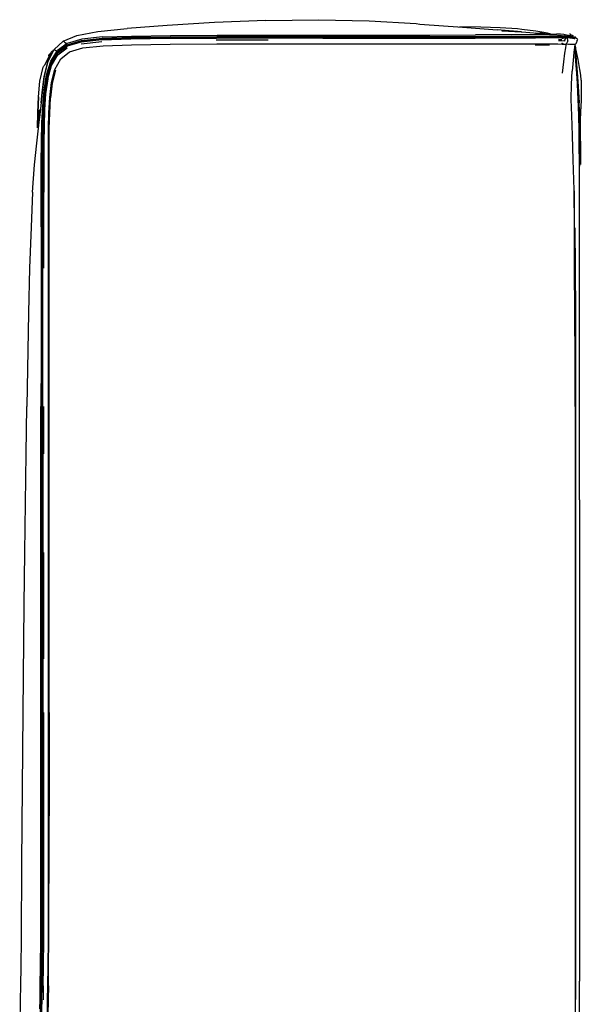
# Model space of a CAD drawing. Units: metres. Extents: x -0.139 to 0.138, y -0.61 to 0.379.
# Drawn here: x -0.139 to 0.138, y -0.106 to 0.379 of the extents above; entities that cross this region are included whole.
import ezdxf

# ---------------------------------------------------------------- set-up
doc = ezdxf.new("R2010")
doc.units = ezdxf.units.M
doc.header["$MEASUREMENT"] = 0

# ---------------------------------------------------------------- blocks, each defined once
blk = doc.blocks.new('5e9b0ac0-db14-43c1-bb87-1de534effb98')
for p, q in [((-0.10022, 0.37335), (-0.08573, 0.37486)), ((0.11942, 0.3724), (0.11564, 0.37261)), ((0.12246, 0.37199), (0.12612, 0.37206)), ((0.13532, 0.37026), (0.13566, 0.37018)), ((0.12879, 0.36773), (0.1284, 0.36724)), ((0.13154, 0.36707), (0.13168, 0.36725)), ((0.13513, 0.36332), (0.13495, 0.36545)), ((-0.12935, 0.32721), (-0.12873, 0.33479)), ((0.13728, 0.30748), (0.13726, 0.30777)), ((-0.12732, 0.25669), (-0.12732, 0.27691)), ((-0.1343, 0.23458), (-0.13509, 0.18847)), ((0.13732, 0.14231), (0.13732, -0.05326)), ((0.13526, 0.11648), (0.13526, -0.01339)), ((-0.13757, -0.03662), (-0.13702, 0.03749)), ((0.13526, -0.01339), (0.13526, -0.08755)), ((0.13732, -0.05326), (0.13732, -0.0951)), ((0.13526, -0.08755), (0.13526, -0.10416)), ((0.13732, -0.11139), (0.13732, -0.0951)), ((0.13526, -0.11471), (0.13526, -0.10416))]:
    blk.add_line(p, q)
at = {"color": 53, "true_color": 0xe0c657}
for p, q in [((-0.04174, 0.36931), (-0.01621, 0.36934)), ((0.12644, 0.37098), (0.12265, 0.37093)), ((0.12858, 0.36936), (0.12701, 0.36943)), ((0.12938, 0.36996), (0.12857, 0.36996)), ((0.12859, 0.37002), (0.12863, 0.37002)), ((0.13069, 0.37029), (0.13048, 0.37006)), ((0.13137, 0.36983), (0.13124, 0.37006)), ((0.13639, 0.36959), (0.13632, 0.3697)), ((-0.10837, 0.36737), (-0.09822, 0.36843)), ((0.11544, 0.36683), (0.12252, 0.36681)), ((0.12923, 0.36771), (0.12884, 0.36723)), ((0.12998, 0.36886), (0.1301, 0.369)), ((0.13159, 0.36707), (0.13173, 0.36725)), ((0.13174, 0.36725), (0.13161, 0.36707)), ((-0.12435, 0.36163), (-0.12406, 0.36202)), ((-0.12671, 0.16512), (-0.12671, 0.18846)), ((-0.12732, 0.14121), (-0.12732, 0.09053)), ((-0.1278, 0.06403), (-0.1278, 0.03749)), ((-0.12673, 0.01147), (-0.12672, 0.03749)), ((-0.12738, -0.05719), (-0.12744, -0.07445)), ((-0.12706, -0.09735), (-0.12718, -0.1042))]:
    blk.add_line(p, q, dxfattribs=at)
for points in [[(-0.01728, 0.37893, 0), (-0.0427, 0.37792, 0), (-0.06604, 0.37647, 0), (-0.08573, 0.37486, 0)], [(-0.01728, 0.37893, 0), (0.00869, 0.37925, 0), (0.03365, 0.37862, 0), (0.05675, 0.37738, 0), (0.05862, 0.37706, 0)], [(0.05862, 0.37706, 0), (0.0796, 0.3756, 0), (0.09667, 0.37421, 0)], [(0.10672, 0.37468, 0), (0.09826, 0.37526, 0), (0.08865, 0.3756, 0), (0.07835, 0.37576, 0)], [(0.12135, 0.37197, 0), (0.11853, 0.37226, 0), (0.11093, 0.3729, 0), (0.09908, 0.37381, 0), (0.10877, 0.37321, 0), (0.09667, 0.37421, 0)], [(0.1232, 0.37218, 0), (0.12154, 0.37253, 0), (0.11968, 0.37291, 0), (0.11774, 0.37328, 0), (0.11583, 0.37359, 0), (0.10894, 0.37443, 0), (0.10672, 0.37468, 0)], [(-0.12752, 0.34343, 0), (-0.12649, 0.35146, 0), (-0.12463, 0.35864, 0), (-0.12165, 0.36452, 0), (-0.11732, 0.36871, 0), (-0.11045, 0.37146, 0), (-0.10022, 0.37335, 0)], [(-0.09782, 0.37072, 0), (-0.10812, 0.36963, 0), (-0.11524, 0.36755, 0), (-0.12001, 0.36407, 0)], [(-0.09782, 0.37072, 0), (-0.08348, 0.3712, 0), (-0.06427, 0.37149, 0), (-0.04135, 0.37163, 0), (-0.0159, 0.37168, 0)], [(-0.0159, 0.37168, 0), (0.01091, 0.37167, 0), (0.03792, 0.37167, 0), (0.06351, 0.37168, 0), (0.08606, 0.37171, 0)], [(0.12612, 0.37206, 0), (0.12249, 0.37199, 0), (0.11561, 0.37188, 0), (0.10397, 0.37177, 0), (0.08606, 0.37171, 0)], [(0.11942, 0.3724, 0), (0.11771, 0.37274, 0), (0.1232, 0.37218, 0)], [(0.12799, 0.37204, 0), (0.12788, 0.37204, 0), (0.12605, 0.37206, 0)], [(0.12805, 0.37093, 0), (0.12776, 0.37101, 0), (0.12641, 0.37127, 0)], [(0.12825, 0.37096, 0), (0.12778, 0.37113, 0), (0.12837, 0.37099, 0)], [(0.1329, 0.37134, 0), (0.13196, 0.37149, 0), (0.13093, 0.37168, 0), (0.1296, 0.37189, 0), (0.12799, 0.37204, 0)], [(0.13187, 0.37159, 0), (0.13181, 0.37152, 0), (0.13187, 0.37159, 0)], [(0.13313, 0.37167, 0), (0.13302, 0.37148, 0), (0.13267, 0.3714, 0), (0.1329, 0.37134, 0)], [(0.13286, 0.3719, 0), (0.13308, 0.37191, 0), (0.13313, 0.37167, 0), (0.13291, 0.37166, 0), (0.13286, 0.3719, 0)], [(0.13366, 0.37149, 0), (0.13337, 0.37162, 0), (0.13313, 0.37167, 0)], [(0.13415, 0.37103, 0), (0.13393, 0.3713, 0), (0.13366, 0.37149, 0)], [(0.13404, 0.37002, 0), (0.13405, 0.37005, 0), (0.13412, 0.37049, 0), (0.13402, 0.37084, 0)], [(0.13618, 0.36979, 0), (0.13595, 0.37001, 0), (0.13566, 0.37018, 0)], [(0.13624, 0.36893, 0), (0.13624, 0.36918, 0), (0.13642, 0.36937, 0), (0.13634, 0.36959, 0), (0.13618, 0.36979, 0)], [(0.12993, 0.36915, 0), (0.12983, 0.36902, 0), (0.12971, 0.36887, 0)], [(0.13484, 0.3655, 0), (0.13456, 0.36317, 0), (0.13418, 0.35925, 0), (0.13378, 0.35393, 0)], [(0.13538, 0.36724, 0), (0.13521, 0.3671, 0), (0.13504, 0.36666, 0), (0.13484, 0.3655, 0)], [(0.1349, 0.36498, 0), (0.13502, 0.36322, 0), (0.13494, 0.3653, 0)], [(0.1351, 0.36633, 0), (0.13545, 0.36372, 0), (0.13507, 0.36619, 0)], [(0.13507, 0.36618, 0), (0.1353, 0.36367, 0), (0.13566, 0.35924, 0)], [(0.13807, 0.34947, 0), (0.1379, 0.35186, 0), (0.13751, 0.35467, 0), (0.13661, 0.35964, 0), (0.13594, 0.36262, 0), (0.13527, 0.36566, 0), (0.13536, 0.3651, 0), (0.13512, 0.36646, 0)], [(0.13538, 0.36724, 0), (0.13559, 0.36751, 0), (0.13581, 0.36787, 0), (0.13601, 0.36826, 0), (0.13617, 0.36863, 0), (0.13624, 0.36893, 0)], [(-0.12728, 0.33642, 0), (-0.12662, 0.34449, 0), (-0.12541, 0.35207, 0), (-0.12332, 0.35872, 0), (-0.12006, 0.36401, 0)], [(-0.12682, 0.33538, 0), (-0.12626, 0.3433, 0), (-0.12515, 0.35079, 0), (-0.12318, 0.35738, 0), (-0.12314, 0.35747, 0), (-0.11998, 0.36272, 0)], [(-0.12679, 0.35632, 0), (-0.1266, 0.35658, 0), (-0.12639, 0.35687, 0), (-0.12617, 0.35714, 0), (-0.12339, 0.36291, 0)], [(-0.12659, 0.35126, 0), (-0.12482, 0.35844, 0), (-0.12504, 0.35825, 0), (-0.12217, 0.36412, 0)], [(0.13477, 0.36396, 0), (0.13473, 0.36238, 0), (0.13473, 0.36367, 0)], [(0.1368, 0.33771, 0), (0.13646, 0.34501, 0), (0.13641, 0.34558, 0), (0.13595, 0.35265, 0), (0.13549, 0.35871, 0), (0.13513, 0.36332, 0)], [(-0.12972, 0.33342, 0), (-0.12942, 0.34128, 0), (-0.12974, 0.33338, 0), (-0.12945, 0.34123, 0), (-0.1287, 0.34888, 0), (-0.12716, 0.3558, 0)], [(-0.12716, 0.3558, 0), (-0.12712, 0.35586, 0), (-0.12694, 0.3561, 0), (-0.12679, 0.35632, 0)], [(0.13566, 0.35924, 0), (0.13619, 0.35336, 0), (0.13672, 0.34633, 0), (0.13716, 0.33841, 0), (0.13682, 0.34614, 0)], [(-0.12812, 0.33818, 0), (-0.12765, 0.34329, 0), (-0.12659, 0.35126, 0)], [(0.13427, 0.31009, 0), (0.13389, 0.32205, 0), (0.13357, 0.33192, 0), (0.13327, 0.33989, 0), (0.13345, 0.34741, 0), (0.13378, 0.35393, 0)], [(0.13614, 0.35037, 0), (0.13655, 0.34363, 0), (0.13636, 0.34737, 0), (0.13669, 0.34135, 0)], [(0.13669, 0.34135, 0), (0.13662, 0.34328, 0), (0.13636, 0.34737, 0), (0.13614, 0.35037, 0)], [(0.1368, 0.33771, 0), (0.13683, 0.33726, 0), (0.13646, 0.34501, 0), (0.13655, 0.34363, 0)], [(0.13771, 0.31953, 0), (0.13772, 0.30791, 0), (0.13768, 0.31972, 0), (0.13754, 0.32966, 0), (0.13765, 0.31988, 0), (0.13748, 0.3298, 0), (0.13716, 0.33841, 0), (0.13723, 0.33832, 0), (0.13682, 0.34614, 0)], [(0.13807, 0.34947, 0), (0.13818, 0.3474, 0), (0.1382, 0.3447, 0), (0.13807, 0.34071, 0), (0.13791, 0.33527, 0)], [(-0.13233, 0.29419, 0), (-0.13143, 0.30767, 0), (-0.13028, 0.31832, 0), (-0.12924, 0.32716, 0), (-0.12829, 0.33519, 0), (-0.12752, 0.34343, 0)], [(0.13719, 0.32564, 0), (0.13697, 0.33458, 0), (0.13669, 0.34135, 0), (0.13689, 0.33625, 0), (0.13655, 0.34363, 0), (0.13683, 0.33726, 0)], [(0.13655, 0.34363, 0), (0.13669, 0.34135, 0), (0.13686, 0.3383, 0), (0.13705, 0.33243, 0), (0.13702, 0.33459, 0)], [(-0.12795, 0.31921, 0), (-0.12771, 0.3283, 0), (-0.12728, 0.33642, 0)], [(-0.12682, 0.33538, 0), (-0.12715, 0.32746, 0), (-0.12731, 0.31861, 0), (-0.12735, 0.30787, 0), (-0.12733, 0.29428, 0), (-0.12732, 0.27691, 0)], [(0.13719, 0.32564, 0), (0.13714, 0.32706, 0), (0.13689, 0.33625, 0), (0.1371, 0.32822, 0), (0.13683, 0.33726, 0), (0.13707, 0.32894, 0)], [(0.13714, 0.32706, 0), (0.13697, 0.33458, 0), (0.13689, 0.33625, 0), (0.13683, 0.33726, 0)], [(0.13722, 0.32415, 0), (0.13714, 0.32995, 0), (0.13705, 0.33243, 0), (0.13697, 0.33458, 0), (0.13686, 0.3383, 0), (0.13702, 0.33459, 0)], [(0.13774, 0.30784, 0), (0.13776, 0.31928, 0), (0.13781, 0.32828, 0), (0.13791, 0.33527, 0)], [(-0.12964, 0.33357, 0), (-0.12992, 0.32593, 0), (-0.12969, 0.33348, 0), (-0.12992, 0.32589, 0), (-0.12972, 0.33342, 0)], [(-0.12947, 0.33389, 0), (-0.12984, 0.32623, 0), (-0.12956, 0.33371, 0), (-0.12988, 0.32611, 0), (-0.12964, 0.33357, 0)], [(-0.12964, 0.3267, 0), (-0.12913, 0.3344, 0), (-0.1297, 0.3266, 0), (-0.12925, 0.33425, 0), (-0.12976, 0.3265, 0), (-0.12936, 0.33407, 0), (-0.1298, 0.32637, 0), (-0.12947, 0.33389, 0)], [(-0.12873, 0.33479, 0), (-0.12948, 0.32687, 0), (-0.12887, 0.33467, 0), (-0.12956, 0.32679, 0), (-0.12901, 0.33454, 0), (-0.12964, 0.3267, 0)], [(-0.12932, 0.32749, 0), (-0.12857, 0.33492, 0), (-0.12895, 0.33064, 0)], [(0.13722, 0.32415, 0), (0.13705, 0.33243, 0), (0.13719, 0.32564, 0)], [(0.13707, 0.32894, 0), (0.13722, 0.31886, 0), (0.1371, 0.32822, 0), (0.13714, 0.32706, 0)], [(0.13724, 0.3181, 0), (0.1371, 0.32822, 0), (0.13707, 0.32894, 0), (0.13721, 0.31934, 0), (0.13726, 0.30777, 0)], [(0.13731, 0.27575, 0), (0.13729, 0.29338, 0), (0.13728, 0.30748, 0), (0.13722, 0.31886, 0), (0.13724, 0.3181, 0), (0.13714, 0.32706, 0), (0.13726, 0.31724, 0), (0.13719, 0.32564, 0), (0.13722, 0.32415, 0), (0.13725, 0.32339, 0), (0.13719, 0.32781, 0), (0.13714, 0.32995, 0), (0.13725, 0.32339, 0)], [(0.13725, 0.32339, 0), (0.1373, 0.31608, 0), (0.13722, 0.32415, 0), (0.13728, 0.31645, 0), (0.13719, 0.32564, 0)], [(-0.12814, 0.27699, 0), (-0.12811, 0.29447, 0), (-0.12806, 0.30824, 0), (-0.12795, 0.31921, 0)], [(0.13724, 0.3181, 0), (0.13729, 0.30702, 0), (0.13722, 0.31886, 0), (0.13721, 0.31934, 0), (0.13728, 0.30748, 0)], [(0.13771, 0.31953, 0), (0.13773, 0.30782, 0), (0.13773, 0.31935, 0), (0.13773, 0.30779, 0), (0.13775, 0.31925, 0), (0.13774, 0.30784, 0)], [(0.13493, 0.25681, 0), (0.13483, 0.27735, 0), (0.13462, 0.29539, 0), (0.13427, 0.31009, 0)], [(-0.13233, 0.29419, 0), (-0.13302, 0.27687, 0), (-0.13384, 0.25669, 0), (-0.1343, 0.23458, 0)], [(0.13492, 0.28348, 0), (0.13478, 0.29457, 0), (0.13477, 0.29488, 0)], [(-0.12814, 0.27699, 0), (-0.12816, 0.25671, 0), (-0.12817, 0.23458, 0), (-0.12817, 0.21153, 0), (-0.12818, 0.18847, 0)], [(0.13501, 0.27664, 0), (0.13519, 0.25669, 0), (0.1353, 0.23456, 0)], [(0.1373, 0.23399, 0), (0.13731, 0.25575, 0), (0.13731, 0.27575, 0)], [(-0.12732, 0.16512, 0), (-0.12732, 0.18847, 0), (-0.12732, 0.21152, 0), (-0.12732, 0.23458, 0), (-0.12732, 0.25669, 0)], [(0.13517, 0.18847, 0), (0.13517, 0.21152, 0), (0.13497, 0.23458, 0), (0.13493, 0.25681, 0)], [(0.1353, 0.23456, 0), (0.13528, 0.21151, 0), (0.13527, 0.18847, 0), (0.13526, 0.16514, 0)], [(0.13732, 0.14231, 0), (0.13732, 0.16579, 0), (0.13732, 0.18871, 0), (0.13732, 0.21135, 0), (0.1373, 0.23399, 0)], [(-0.13702, 0.03749, 0), (-0.1365, 0.09053, 0), (-0.13619, 0.11644, 0), (-0.13548, 0.16512, 0), (-0.13509, 0.18847, 0)], [(-0.1282, 0.01147, 0), (-0.1282, 0.03749, 0), (-0.1282, 0.06403, 0), (-0.12819, 0.09053, 0), (-0.12819, 0.14121, 0), (-0.12818, 0.16512, 0), (-0.12818, 0.18847, 0)], [(0.13517, 0.18847, 0), (0.13517, 0.16512, 0), (0.13517, 0.14121, 0), (0.13517, 0.11644, 0), (0.13517, 0.09053, 0), (0.13517, 0.03749, 0), (0.13517, 0.01147, 0)], [(-0.12732, 0.16512, 0), (-0.12732, 0.14121, 0), (-0.12732, 0.09053, 0)], [(0.13526, 0.16514, 0), (0.13526, 0.14124, 0), (0.13526, 0.11648, 0)], [(-0.12734, -0.01348, 0), (-0.12733, 0.01147, 0), (-0.12733, 0.03749, 0), (-0.12732, 0.06403, 0), (-0.12732, 0.09053, 0)], [(-0.12824, -0.05719, 0), (-0.12821, -0.03662, 0), (-0.1282, -0.01348, 0), (-0.1282, 0.01147, 0)], [(0.13517, 0.01147, 0), (0.13517, -0.01348, 0), (0.13517, -0.03662, 0), (0.13517, -0.05719, 0), (0.13517, -0.07445, 0)], [(-0.12734, -0.01348, 0), (-0.12735, -0.03662, 0), (-0.12738, -0.05719, 0), (-0.12744, -0.07445, 0)], [(-0.1381, -0.09735, 0), (-0.13797, -0.08763, 0), (-0.13784, -0.07445, 0), (-0.13757, -0.03662, 0)], [(-0.12874, -0.10877, 0), (-0.12863, -0.1042, 0), (-0.12851, -0.09735, 0), (-0.12839, -0.08763, 0), (-0.1283, -0.07445, 0), (-0.12824, -0.05719, 0)], [(-0.12778, -0.1042, 0), (-0.12766, -0.09735, 0), (-0.12754, -0.08763, 0), (-0.12744, -0.07445, 0)], [(0.13517, -0.07445, 0), (0.13517, -0.08763, 0), (0.13517, -0.1133, 0)], [(-0.13845, -0.11499, 0), (-0.13858, -0.11471, 0), (-0.13868, -0.11441, 0), (-0.13868, -0.11408, 0), (-0.13861, -0.1133, 0), (-0.13849, -0.11167, 0), (-0.13836, -0.10877, 0), (-0.13823, -0.1042, 0), (-0.1381, -0.09735, 0)], [(-0.12778, -0.1042, 0), (-0.12789, -0.10877, 0), (-0.12797, -0.11167, 0), (-0.12802, -0.1133, 0)]]:
    blk.add_polyline3d(points)
for points in [[(-0.09811, 0.36931, 0), (-0.10833, 0.36824, 0), (-0.11533, 0.36618, 0), (-0.11539, 0.3661, 0)], [(-0.10823, 0.369, 0), (-0.09796, 0.37008, 0), (-0.08364, 0.37056, 0), (-0.06442, 0.37084, 0), (-0.04148, 0.37098, 0), (-0.016, 0.37102, 0)], [(-0.10817, 0.36867, 0), (-0.09793, 0.36974, 0), (-0.08363, 0.37021, 0), (-0.06442, 0.3705, 0), (-0.04148, 0.37063, 0)], [(-0.09811, 0.36931, 0), (-0.08382, 0.36979, 0), (-0.06459, 0.37007, 0), (-0.04162, 0.3702, 0)], [(-0.04162, 0.3702, 0), (-0.01611, 0.37024, 0), (0.01074, 0.37022, 0), (0.03772, 0.37021, 0), (0.06327, 0.37021, 0), (0.08582, 0.37022, 0)], [(0.03783, 0.37066, 0), (0.01083, 0.37067, 0), (-0.016, 0.37067, 0), (-0.04148, 0.37063, 0)], [(-0.016, 0.37102, 0), (0.01083, 0.37101, 0), (0.03783, 0.371, 0), (0.0634, 0.37101, 0), (0.08595, 0.37103, 0)], [(0.03783, 0.37066, 0), (0.0634, 0.37066, 0), (0.08595, 0.37068, 0), (0.10389, 0.37074, 0), (0.11563, 0.37083, 0), (0.12265, 0.37093, 0)], [(0.08582, 0.37022, 0), (0.10379, 0.37027, 0), (0.11563, 0.37035, 0), (0.12278, 0.37043, 0), (0.12673, 0.37048, 0), (0.12895, 0.37047, 0), (0.13089, 0.37034, 0)], [(0.08595, 0.37103, 0), (0.10389, 0.37109, 0), (0.11562, 0.37118, 0), (0.12263, 0.37128, 0), (0.1264, 0.37134, 0)], [(0.12605, 0.37206, 0), (0.12246, 0.37199, 0), (0.1196, 0.37194, 0)], [(0.12992, 0.37167, 0), (0.13008, 0.37147, 0), (0.1302, 0.37118, 0), (0.12843, 0.37132, 0), (0.1264, 0.37134, 0)], [(0.13361, 0.37075, 0), (0.13282, 0.37082, 0), (0.13167, 0.37099, 0), (0.1302, 0.37118, 0), (0.13026, 0.37082, 0), (0.12848, 0.37096, 0), (0.12644, 0.37098, 0)], [(0.12677, 0.37044, 0), (0.1288, 0.37042, 0), (0.13069, 0.37029, 0), (0.13107, 0.37025, 0)], [(0.12901, 0.37138, 0), (0.12884, 0.37107, 0), (0.1287, 0.37074, 0), (0.12862, 0.3705, 0)], [(0.13501, 0.36989, 0), (0.13409, 0.36994, 0), (0.13276, 0.37008, 0), (0.13108, 0.37025, 0), (0.12908, 0.37037, 0)], [(0.1301, 0.36977, 0), (0.13002, 0.36945, 0), (0.12992, 0.36909, 0), (0.12986, 0.36887, 0)], [(0.13048, 0.37006, 0), (0.13029, 0.36971, 0), (0.13011, 0.36934, 0), (0.12998, 0.36902, 0), (0.1299, 0.36886, 0)], [(0.13017, 0.37008, 0), (0.13022, 0.37038, 0), (0.13026, 0.37082, 0), (0.13174, 0.37063, 0), (0.1329, 0.37047, 0), (0.1337, 0.3704, 0)], [(0.13517, 0.37007, 0), (0.1347, 0.36997, 0), (0.13381, 0.37003, 0), (0.13252, 0.37017, 0), (0.13089, 0.37034, 0)], [(0.1315, 0.3691, 0), (0.1315, 0.36937, 0), (0.13146, 0.36961, 0), (0.13137, 0.36983, 0)], [(0.13275, 0.37211, 0), (0.13269, 0.37224, 0), (0.13264, 0.37233, 0), (0.13262, 0.3723, 0), (0.13255, 0.3722, 0), (0.13251, 0.37215, 0)], [(0.13393, 0.37159, 0), (0.134, 0.37147, 0), (0.1341, 0.37126, 0), (0.13415, 0.37103, 0), (0.13402, 0.37084, 0), (0.13361, 0.37075, 0)], [(0.1337, 0.3704, 0), (0.13412, 0.37049, 0), (0.13425, 0.37067, 0), (0.13421, 0.3709, 0), (0.13415, 0.37102, 0)], [(0.13393, 0.37159, 0), (0.13389, 0.37168, 0), (0.13387, 0.37165, 0), (0.13384, 0.37162, 0)], [(0.13464, 0.36998, 0), (0.13482, 0.37002, 0), (0.13497, 0.37021, 0), (0.13493, 0.37043, 0), (0.13482, 0.37063, 0), (0.13475, 0.37076, 0), (0.13471, 0.37084, 0)], [(0.13471, 0.37084, 0), (0.13469, 0.37081, 0), (0.13466, 0.37078, 0)], [(0.13517, 0.37007, 0), (0.13532, 0.37026, 0), (0.13529, 0.37049, 0), (0.13517, 0.37069, 0), (0.13511, 0.37081, 0), (0.13506, 0.37089, 0), (0.13504, 0.37087, 0)], [(-0.12527, 0.35157, 0), (-0.12323, 0.35819, 0), (-0.12001, 0.36346, 0), (-0.11529, 0.36693, 0), (-0.10823, 0.369, 0)], [(-0.10817, 0.36867, 0), (-0.11521, 0.36661, 0), (-0.11989, 0.36315, 0), (-0.12309, 0.3579, 0), (-0.1251, 0.35129, 0)], [(-0.12483, 0.35007, 0), (-0.12293, 0.35663, 0), (-0.11985, 0.36187, 0), (-0.11529, 0.36531, 0)], [(-0.123, 0.34824, 0), (-0.1213, 0.35472, 0), (-0.11846, 0.35991, 0), (-0.11415, 0.36333, 0), (-0.10748, 0.36537, 0), (-0.09756, 0.36643, 0), (-0.0835, 0.3669, 0)], [(-0.12217, 0.36412, 0), (-0.12194, 0.36432, 0), (-0.12191, 0.36435, 0)], [(-0.12175, 0.36468, 0), (-0.12175, 0.36463, 0), (-0.12165, 0.36452, 0), (-0.12139, 0.36432, 0), (-0.12093, 0.364, 0), (-0.12036, 0.36362, 0), (-0.12032, 0.36359, 0)], [(-0.11533, 0.36718, 0), (-0.12007, 0.36371, 0), (-0.12008, 0.36389, 0), (-0.12006, 0.36401, 0), (-0.12001, 0.36407, 0)], [(-0.12003, 0.36247, 0), (-0.12003, 0.36264, 0), (-0.11998, 0.36272, 0), (-0.11533, 0.36618, 0)], [(-0.11682, 0.36833, 0), (-0.11715, 0.36858, 0), (-0.11732, 0.36871, 0), (-0.11736, 0.36877, 0), (-0.11734, 0.36878, 0)], [(-0.11553, 0.36734, 0), (-0.11562, 0.36742, 0), (-0.11627, 0.36792, 0), (-0.11682, 0.36833, 0)], [(-0.0835, 0.3669, 0), (-0.06442, 0.36718, 0), (-0.04154, 0.36732, 0)], [(-0.04154, 0.36732, 0), (-0.01606, 0.36735, 0), (0.01078, 0.36735, 0), (0.03777, 0.36734, 0), (0.06333, 0.36733, 0)], [(0.06333, 0.36733, 0), (0.08588, 0.36732, 0), (0.10383, 0.36732, 0)], [(0.10383, 0.36732, 0), (0.11561, 0.36732, 0), (0.12269, 0.36732, 0), (0.12658, 0.36729, 0), (0.12876, 0.36723, 0), (0.13072, 0.36712, 0)], [(0.12697, 0.36895, 0), (0.12821, 0.36892, 0), (0.12841, 0.3689, 0)], [(0.12698, 0.36897, 0), (0.12824, 0.36891, 0), (0.12974, 0.36889, 0), (0.13023, 0.36899, 0), (0.13012, 0.36885, 0)], [(0.13033, 0.36531, 0), (0.12995, 0.36276, 0), (0.12938, 0.35852, 0), (0.12869, 0.35287, 0)], [(0.12909, 0.36772, 0), (0.12879, 0.36735, 0), (0.1287, 0.36723, 0)], [(0.13072, 0.36712, 0), (0.13057, 0.36661, 0), (0.13033, 0.36531, 0)], [(0.13064, 0.36713, 0), (0.13093, 0.36747, 0), (0.13096, 0.36751, 0)], [(0.13241, 0.36701, 0), (0.13072, 0.36712, 0), (0.13085, 0.36731, 0), (0.13101, 0.36761, 0), (0.13117, 0.36799, 0), (0.13132, 0.3684, 0)], [(0.1315, 0.3691, 0), (0.13144, 0.36878, 0), (0.13132, 0.3684, 0)], [(0.13172, 0.36706, 0), (0.13173, 0.36708, 0), (0.13186, 0.36724, 0)], [(0.13521, 0.3671, 0), (0.13472, 0.36696, 0), (0.13376, 0.36694, 0), (0.13241, 0.36701, 0)], [(-0.12435, 0.36163, 0), (-0.12443, 0.36152, 0), (-0.12447, 0.36146, 0)], [(-0.1229, 0.36344, 0), (-0.12315, 0.36318, 0), (-0.12339, 0.36291, 0), (-0.12363, 0.36261, 0), (-0.12406, 0.36202, 0)], [(-0.1229, 0.36344, 0), (-0.12266, 0.36367, 0), (-0.12242, 0.3639, 0), (-0.12217, 0.36412, 0)], [(-0.12696, 0.31836, 0), (-0.12684, 0.32712, 0), (-0.12655, 0.33495, 0), (-0.12602, 0.34282, 0), (-0.12496, 0.35026, 0), (-0.12303, 0.35684, 0)], [(-0.12745, 0.32798, 0), (-0.12707, 0.33602, 0), (-0.12644, 0.34403, 0), (-0.12527, 0.35157, 0)], [(-0.12745, 0.30802, 0), (-0.12739, 0.31886, 0), (-0.12721, 0.32781, 0), (-0.12685, 0.3358, 0), (-0.12625, 0.34378, 0), (-0.1251, 0.35129, 0)], [(-0.12483, 0.35007, 0), (-0.12588, 0.34264, 0), (-0.12639, 0.33479, 0), (-0.12667, 0.32699, 0), (-0.12679, 0.31827, 0), (-0.1268, 0.30765, 0), (-0.12676, 0.29418, 0)], [(-0.12095, 0.35432, 0), (-0.12264, 0.34789, 0), (-0.12351, 0.34066, 0)], [(-0.1245, 0.30712, 0), (-0.12451, 0.31741, 0), (-0.12444, 0.32579, 0), (-0.12424, 0.3333, 0), (-0.12387, 0.34094, 0), (-0.123, 0.34824, 0)], [(-0.12414, 0.25665, 0), (-0.12415, 0.27675, 0), (-0.12419, 0.30706, 0), (-0.12419, 0.31731, 0), (-0.1241, 0.32564, 0), (-0.12389, 0.33309, 0), (-0.12351, 0.34066, 0)], [(-0.1272, 0.3362, 0), (-0.1276, 0.32812, 0), (-0.12782, 0.31908, 0), (-0.12792, 0.30816, 0), (-0.12795, 0.29443, 0)], [(-0.12745, 0.32798, 0), (-0.12765, 0.31898, 0), (-0.12773, 0.3081, 0), (-0.12775, 0.2944, 0), (-0.12777, 0.27696, 0)], [(-0.12748, 0.14121, 0), (-0.12747, 0.16512, 0), (-0.12747, 0.18847, 0), (-0.12747, 0.21153, 0), (-0.12746, 0.23458, 0), (-0.12746, 0.2567, 0), (-0.12746, 0.27694, 0), (-0.12745, 0.29436, 0), (-0.12745, 0.30802, 0)], [(-0.12443, 0.18847, 0), (-0.12443, 0.21152, 0), (-0.12443, 0.23458, 0), (-0.12443, 0.25666, 0), (-0.12444, 0.27676, 0), (-0.12446, 0.29391, 0), (-0.1245, 0.30712, 0)], [(-0.12673, 0.25668, 0), (-0.12674, 0.27687, 0), (-0.12676, 0.29418, 0)], [(-0.12777, 0.27696, 0), (-0.12777, 0.25671, 0), (-0.12778, 0.23458, 0), (-0.12778, 0.21153, 0), (-0.12779, 0.18847, 0)], [(-0.12416, 0.18847, 0), (-0.12416, 0.21152, 0), (-0.12415, 0.23458, 0), (-0.12414, 0.25665, 0)], [(-0.1278, 0.06403, 0), (-0.1278, 0.09053, 0), (-0.12779, 0.14121, 0), (-0.12779, 0.16512, 0), (-0.12779, 0.18847, 0)], [(-0.12446, -0.01348, 0), (-0.12446, 0.01147, 0), (-0.12446, 0.03749, 0), (-0.12445, 0.06403, 0), (-0.12445, 0.09053, 0), (-0.12444, 0.14121, 0), (-0.12444, 0.16512, 0), (-0.12443, 0.18847, 0)], [(-0.1242, 0.03749, 0), (-0.12419, 0.06403, 0), (-0.12419, 0.09053, 0), (-0.12418, 0.14121, 0), (-0.12417, 0.16512, 0), (-0.12416, 0.18847, 0)], [(-0.12748, 0.14121, 0), (-0.12748, 0.09053, 0), (-0.12748, 0.06403, 0), (-0.12749, 0.03749, 0), (-0.12749, 0.01147, 0), (-0.12749, -0.01348, 0)], [(-0.12672, 0.06403, 0), (-0.12671, 0.09053, 0), (-0.12671, 0.11644, 0)], [(-0.12732, 0.09053, 0), (-0.12733, 0.06403, 0), (-0.12733, 0.03749, 0), (-0.12733, 0.01147, 0), (-0.12734, -0.01348, 0)], [(-0.12785, -0.05719, 0), (-0.12782, -0.03662, 0), (-0.12781, -0.01348, 0), (-0.12781, 0.01147, 0), (-0.1278, 0.03749, 0)], [(-0.1242, 0.03749, 0), (-0.1242, 0.01147, 0), (-0.1242, -0.01348, 0)], [(-0.12678, -0.05719, 0), (-0.12674, -0.03662, 0), (-0.12673, -0.01348, 0), (-0.12673, 0.01147, 0)], [(-0.12749, -0.01348, 0), (-0.1275, -0.03662, 0), (-0.12753, -0.05719, 0), (-0.12759, -0.07445, 0), (-0.12769, -0.08763, 0), (-0.12781, -0.09735, 0), (-0.12793, -0.1042, 0)], [(-0.12451, -0.09735, 0), (-0.1244, -0.08763, 0), (-0.1243, -0.07445, 0), (-0.12424, -0.05719, 0), (-0.12421, -0.03662, 0), (-0.1242, -0.01348, 0)], [(-0.1245, -0.05719, 0), (-0.12447, -0.03662, 0), (-0.12446, -0.01348, 0)], [(-0.12824, -0.1042, 0), (-0.12812, -0.09735, 0), (-0.12801, -0.08763, 0), (-0.12791, -0.07445, 0), (-0.12785, -0.05719, 0)], [(-0.12706, -0.09735, 0), (-0.12694, -0.08763, 0), (-0.12684, -0.07445, 0), (-0.12678, -0.05719, 0)], [(-0.12478, -0.09735, 0), (-0.12466, -0.08763, 0), (-0.12456, -0.07445, 0), (-0.1245, -0.05719, 0)], [(-0.12508, -0.11167, 0), (-0.12501, -0.10877, 0), (-0.1249, -0.1042, 0), (-0.12478, -0.09735, 0)], [(-0.12451, -0.09735, 0), (-0.12463, -0.1042, 0), (-0.1248, -0.11167, 0)], [(-0.12854, -0.11549, 0), (-0.12854, -0.11524, 0), (-0.12854, -0.11499, 0), (-0.12854, -0.11471, 0), (-0.12853, -0.11441, 0), (-0.12851, -0.11408, 0), (-0.12848, -0.1133, 0), (-0.12843, -0.11167, 0), (-0.12835, -0.10877, 0), (-0.12824, -0.1042, 0)], [(-0.12793, -0.1042, 0), (-0.12804, -0.10877, 0), (-0.12811, -0.11167, 0), (-0.12816, -0.1133, 0), (-0.12819, -0.11408, 0), (-0.12821, -0.11441, 0), (-0.12822, -0.11471, 0)]]:
    blk.add_polyline3d(points, dxfattribs=at)

msp = doc.modelspace()

# ---------------------------------------------------------------- block references
msp.add_blockref('5e9b0ac0-db14-43c1-bb87-1de534effb98', (0, 0))

doc.saveas('drawing.dxf')
